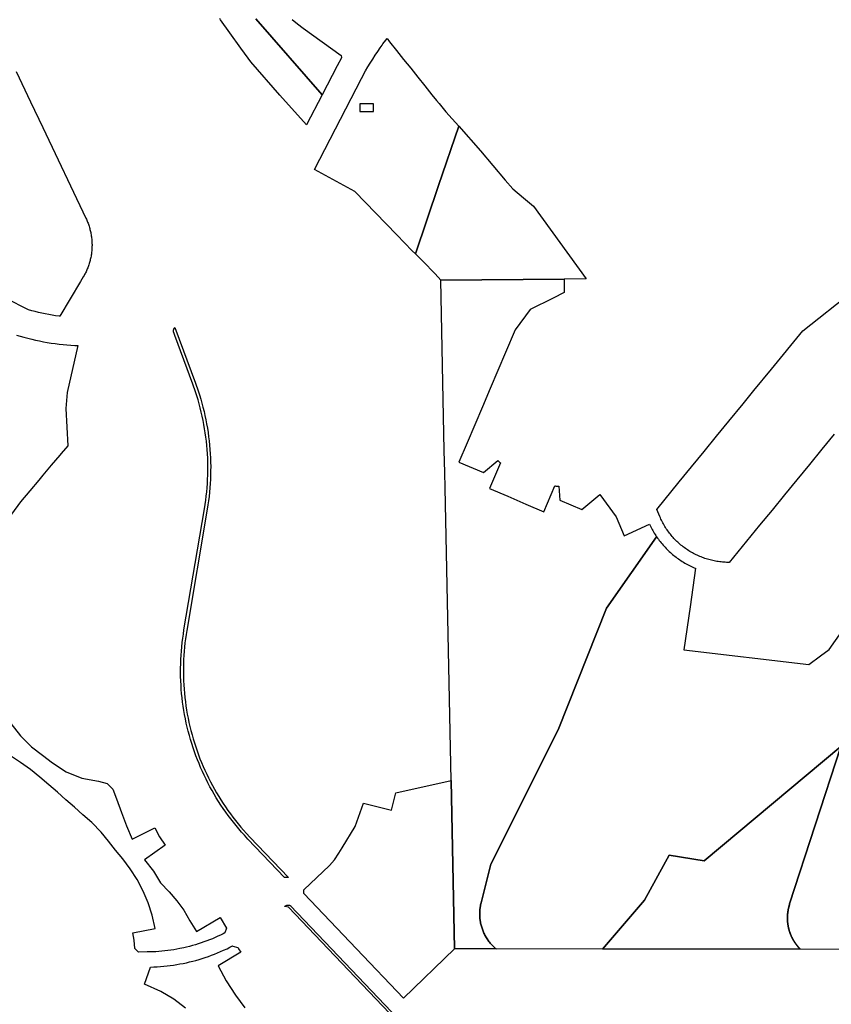
# Model space of a CAD drawing. Units: inches. Extents: x 3164095 to 3208688, y 1541576 to 1582810.
# Drawn here: x 3169100 to 3172324, y 1565096 to 1569007 of the extents above; entities that cross this region are included whole.
import ezdxf

# ---------------------------------------------------------------- set-up
doc = ezdxf.new("R2010")
doc.units = ezdxf.units.IN
doc.header["$MEASUREMENT"] = 0
doc.layers.add('PARKS', color=222, linetype='Continuous')

msp = doc.modelspace()

# ---------------------------------------------------------------- linework, layer by layer
at = {"layer": 'PARKS'}
for points in [[(3170038.1, 1569010.7), (3170300.8, 1568708.7), (3170238.7, 1568588.7), (3170132.9, 1568706.5), (3170132.7, 1568706.7), (3170017.6, 1568839.5), (3170007.5, 1568853.5), (3169978.2, 1568894.1), (3169934.3, 1568955.1), (3169897.1, 1569006.6), (3169894.5, 1569011.4)], [(3170181.8, 1569007.6), (3170203.5, 1568990.2), (3170225.7, 1568973.6), (3170376.5, 1568864.4), (3170378.2, 1568856.9), (3170377.5, 1568855.6), (3170360.3, 1568823.7), (3170300.8, 1568708.7), (3170038.1, 1569010.7)], [(3169086.2, 1568801.4), (3169142.6, 1568681), (3169191.1, 1568579.2), (3169362.8, 1568218.2), (3169364.7, 1568214.3), (3169366.4, 1568210.3), (3169368.1, 1568206.4), (3169369.7, 1568202.4), (3169371.3, 1568198.4), (3169372.8, 1568194.3), (3169374.2, 1568190.3), (3169375.5, 1568186.2), (3169376.8, 1568182.1), (3169378, 1568177.9), (3169379.1, 1568173.8), (3169380.1, 1568169.6), (3169381.1, 1568165.4), (3169382, 1568161.2), (3169382.9, 1568157), (3169383.6, 1568152.7), (3169384.3, 1568148.5), (3169384.9, 1568144.2), (3169385.4, 1568140), (3169385.9, 1568135.7), (3169386.3, 1568131.4), (3169386.6, 1568127.1), (3169386.8, 1568122.8), (3169387, 1568118.5), (3169387.1, 1568114.2), (3169387.1, 1568109.9), (3169387, 1568105.6), (3169386.9, 1568101.3), (3169386.7, 1568097), (3169386.4, 1568092.7), (3169386, 1568088.4), (3169385.6, 1568084.1), (3169385, 1568079.9), (3169384.5, 1568075.6), (3169383.8, 1568071.4), (3169383.1, 1568067.1), (3169382.2, 1568062.9), (3169381.4, 1568058.7), (3169380.4, 1568054.5), (3169379.4, 1568050.3), (3169378.3, 1568046.2), (3169377.1, 1568042), (3169375.8, 1568037.9), (3169374.5, 1568033.8), (3169373.1, 1568029.7), (3169371.7, 1568025.7), (3169370.1, 1568021.7), (3169368.5, 1568017.7), (3169366.9, 1568013.7), (3169365.1, 1568009.8), (3169363.3, 1568005.9), (3169361.4, 1568002), (3169359.5, 1567998.2), (3169357.5, 1567994.3), (3169355.4, 1567990.6), (3169352.3, 1567985.2), (3169341.5, 1567967.1), (3169259.1, 1567828.8), (3169256.2, 1567829.2), (3169242.5, 1567831.1), (3169228.8, 1567833.2), (3169215.1, 1567835.6), (3169201.5, 1567838.2), (3169187.9, 1567841.1), (3169174.4, 1567844.2), (3169160.9, 1567847.5), (3169147.5, 1567851.1), (3169134.2, 1567854.9), (3169046.1, 1567899.7)], [(3172335.5, 1567361.1), (3172286.1, 1567300.7), (3172236.7, 1567240.3), (3172187.2, 1567179.9), (3172137.8, 1567119.5), (3172088.4, 1567059.1), (3172039, 1566998.7), (3171918.6, 1566851.4), (3171913.1, 1566851.4), (3171907.6, 1566851.6), (3171902.2, 1566851.8), (3171896.7, 1566852.2), (3171891.2, 1566852.6), (3171885.8, 1566853.1), (3171880.4, 1566853.8), (3171874.9, 1566854.5), (3171869.5, 1566855.3), (3171864.1, 1566856.3), (3171858.7, 1566857.3), (3171853.4, 1566858.4), (3171848.1, 1566859.7), (3171842.7, 1566861), (3171837.5, 1566862.4), (3171832.2, 1566863.9), (3171827, 1566865.5), (3171821.8, 1566867.3), (3171816.6, 1566869.1), (3171811.5, 1566871), (3171806.4, 1566873), (3171801.3, 1566875), (3171796.3, 1566877.2), (3171791.3, 1566879.5), (3171786.4, 1566881.8), (3171781.5, 1566884.3), (3171776.6, 1566886.8), (3171771.8, 1566889.5), (3171767, 1566892.2), (3171762.3, 1566895), (3171757.7, 1566897.9), (3171753.1, 1566900.8), (3171748.5, 1566903.9), (3171744.1, 1566907), (3171739.6, 1566910.2), (3171735.3, 1566913.5), (3171731, 1566916.9), (3171726.7, 1566920.4), (3171722.5, 1566923.9), (3171718.4, 1566927.5), (3171714.4, 1566931.2), (3171710.4, 1566935), (3171706.5, 1566938.8), (3171702.6, 1566942.7), (3171698.9, 1566946.7), (3171695.2, 1566950.7), (3171691.5, 1566954.8), (3171688, 1566959), (3171684.5, 1566963.2), (3171681.1, 1566967.5), (3171677.8, 1566971.9), (3171674.6, 1566976.3), (3171671.4, 1566980.8), (3171668.4, 1566985.3), (3171665.4, 1566989.9), (3171662.5, 1566994.6), (3171659.7, 1566999.3), (3171657, 1567004), (3171654.3, 1567008.8), (3171651.8, 1567013.7), (3171649.3, 1567018.6), (3171646.9, 1567023.5), (3171644.7, 1567028.5), (3171642.5, 1567033.5), (3171630.5, 1567061.7), (3171719.6, 1567170.8), (3171769, 1567231.3), (3171818.4, 1567291.7), (3171867.8, 1567352.1), (3171917.2, 1567412.6), (3171973.6, 1567481.7), (3172016.4, 1567534.1), (3172085.7, 1567618.9), (3172210.3, 1567771.5), (3172407.8, 1567927.1)], [(3169086.6, 1567754.5), (3169101.7, 1567749.9), (3169116.9, 1567745.5), (3169132.1, 1567741.4), (3169147.4, 1567737.6), (3169162.8, 1567734), (3169178.3, 1567730.8), (3169193.8, 1567727.7), (3169209.3, 1567725), (3169224.9, 1567722.5), (3169240.5, 1567720.3), (3169256.2, 1567718.4), (3169271.9, 1567716.7), (3169287.7, 1567715.4), (3169303.4, 1567714.3), (3169319.2, 1567713.4), (3169331.1, 1567713), (3169288.1, 1567526.3), (3169283, 1567462.4), (3169290.6, 1567314.9), (3169264.8, 1567284.2), (3169258.7, 1567276.9), (3169225.3, 1567237.1), (3169191.9, 1567197.3), (3169175.8, 1567178.1), (3169139.6, 1567135.1), (3169103.4, 1567092), (3169067.4, 1567042.8)], [(3173457, 1565313.6), (3172201.3, 1565314.9), (3172198.3, 1565317.7), (3172198, 1565318.1), (3172197.8, 1565318.4), (3172197.3, 1565318.8), (3172197, 1565319.2), (3172196.5, 1565319.6), (3172196.3, 1565319.9), (3172196, 1565320.3), (3172195.5, 1565320.7), (3172195.3, 1565320.9), (3172195, 1565321.3), (3172194.5, 1565321.7), (3172194.3, 1565322.1), (3172194, 1565322.4), (3172193.5, 1565322.8), (3172193.3, 1565323.2), (3172193, 1565323.6), (3172192.5, 1565323.9), (3172192.3, 1565324.3), (3172192, 1565324.7), (3172191.5, 1565325.1), (3172191.3, 1565325.4), (3172191, 1565325.9), (3172190.8, 1565326.3), (3172190.3, 1565326.7), (3172190, 1565327.1), (3172189.8, 1565327.4), (3172189.3, 1565327.8), (3172189, 1565328.2), (3172188.8, 1565328.6), (3172188.5, 1565328.9), (3172188, 1565329.3), (3172187.8, 1565329.7), (3172187.5, 1565330.2), (3172187.3, 1565330.6), (3172186.8, 1565330.9), (3172186.5, 1565331.3), (3172186.3, 1565331.7), (3172186, 1565332.1), (3172185.5, 1565332.4), (3172185.3, 1565332.9), (3172185, 1565333.3), (3172184.8, 1565333.7), (3172184.5, 1565334.1), (3172184, 1565334.4), (3172183.8, 1565334.9), (3172183.5, 1565335.3), (3172183.3, 1565335.7), (3172183, 1565336.1), (3172182.8, 1565336.6), (3172182.3, 1565336.9), (3172182, 1565337.3), (3172181.8, 1565337.7), (3172181.5, 1565338.2), (3172181.3, 1565338.6), (3172181, 1565338.9), (3172180.5, 1565339.3), (3172180.3, 1565339.8), (3172180, 1565340.2), (3172179.8, 1565340.6), (3172179.5, 1565341.1), (3172179.3, 1565341.4), (3172179, 1565341.8), (3172178.8, 1565342.3), (3172178.3, 1565342.7), (3172178, 1565343.1), (3172177.8, 1565343.6), (3172177.5, 1565343.9), (3172177.3, 1565344.3), (3172177, 1565344.8), (3172176.8, 1565345.2), (3172176.5, 1565345.6), (3172176.3, 1565346.1), (3172176, 1565346.4), (3172175.8, 1565346.9), (3172175.5, 1565347.3), (3172175.3, 1565347.7), (3172175, 1565348.2), (3172174.8, 1565348.6), (3172174.3, 1565349.1), (3172174, 1565349.4), (3172173.8, 1565349.9), (3172173.5, 1565350.3), (3172173.3, 1565350.7), (3172173, 1565351.2), (3172172.8, 1565351.6), (3172172.5, 1565352.1), (3172172.3, 1565352.4), (3172172, 1565352.9), (3172171.8, 1565353.3), (3172171.5, 1565353.8), (3172171.3, 1565354.2), (3172171.3, 1565354.7), (3172171, 1565355.1), (3172170.8, 1565355.6), (3172170.5, 1565355.9), (3172170.3, 1565356.4), (3172170, 1565356.8), (3172169.8, 1565357.3), (3172169.5, 1565357.7), (3172169.3, 1565358.2), (3172169, 1565358.6), (3172168.8, 1565359.1), (3172168.5, 1565359.6), (3172168.3, 1565359.9), (3172168, 1565360.4), (3172168, 1565360.8), (3172167.8, 1565361.3), (3172167.5, 1565361.7), (3172167.3, 1565362.2), (3172167, 1565362.7), (3172166.8, 1565363.1), (3172166.5, 1565363.6), (3172166.3, 1565363.9), (3172166.3, 1565364.4), (3172166, 1565364.9), (3172165.8, 1565365.3), (3172165.5, 1565365.8), (3172165.3, 1565366.3), (3172165, 1565366.7), (3172164.8, 1565367.2), (3172164.8, 1565367.7), (3172164.5, 1565368.1), (3172164.3, 1565368.6), (3172164, 1565369.1), (3172163.8, 1565369.4), (3172163.8, 1565369.9), (3172163.5, 1565370.4), (3172163.3, 1565370.8), (3172163, 1565371.3), (3172163, 1565371.8), (3172162.8, 1565372.2), (3172162.5, 1565372.7), (3172162.3, 1565373.2), (3172162.3, 1565373.6), (3172162, 1565374.1), (3172161.8, 1565374.6), (3172161.5, 1565375.1), (3172161.5, 1565375.4), (3172161.3, 1565375.9), (3172161, 1565376.4), (3172160.8, 1565376.8), (3172160.8, 1565377.3), (3172160.5, 1565377.8), (3172160.3, 1565378.3), (3172160.3, 1565378.7), (3172160, 1565379.2), (3172159.8, 1565379.7), (3172159.8, 1565380.2), (3172159.5, 1565380.6), (3172159.3, 1565381.1), (3172159.3, 1565381.6), (3172159, 1565382.1), (3172158.8, 1565382.6), (3172158.8, 1565382.9), (3172158.5, 1565383.4), (3172158.3, 1565383.9), (3172158.3, 1565384.4), (3172158, 1565384.9), (3172157.8, 1565385.3), (3172157.8, 1565385.8), (3172157.5, 1565386.3), (3172157.5, 1565386.8), (3172157.3, 1565387.3), (3172157, 1565387.7), (3172157, 1565388.2), (3172156.8, 1565388.7), (3172156.8, 1565389.2), (3172156.5, 1565389.7), (3172156.5, 1565390.2), (3172156.3, 1565390.6), (3172156.3, 1565391.1), (3172156, 1565391.6), (3172155.8, 1565392.1), (3172155.8, 1565392.6), (3172155.5, 1565393.1), (3172155.5, 1565393.6), (3172155.3, 1565393.9), (3172155.3, 1565394.4), (3172155, 1565394.9), (3172155, 1565395.4), (3172154.8, 1565395.9), (3172154.8, 1565396.4), (3172154.5, 1565396.9), (3172154.5, 1565397.4), (3172154.3, 1565397.8), (3172154.3, 1565398.3), (3172154, 1565398.8), (3172154, 1565399.3), (3172154, 1565399.8), (3172153.8, 1565400.3), (3172153.8, 1565400.8), (3172153.5, 1565401.3), (3172153.5, 1565401.8), (3172153.3, 1565402.3), (3172153.3, 1565402.7), (3172153.3, 1565403.2), (3172153, 1565403.7), (3172153, 1565404.2), (3172152.8, 1565404.7), (3172152.8, 1565405.2), (3172152.8, 1565405.7), (3172152.5, 1565406.2), (3172152.5, 1565406.7), (3172152.3, 1565407.2), (3172152.3, 1565407.7), (3172152.3, 1565408.2), (3172152, 1565408.7), (3172152, 1565409.2), (3172152, 1565409.6), (3172151.8, 1565410.1), (3172151.8, 1565410.6), (3172151.8, 1565411.1), (3172151.5, 1565411.6), (3172151.5, 1565412.1), (3172151.5, 1565412.6), (3172151.3, 1565413.1), (3172151.3, 1565413.6), (3172151.3, 1565414.1), (3172151.3, 1565414.6), (3172151, 1565415.1), (3172151, 1565415.6), (3172151, 1565416.1), (3172151, 1565416.6), (3172150.8, 1565417.1), (3172150.8, 1565417.6), (3172150.8, 1565418.1), (3172150.8, 1565418.6), (3172150.5, 1565419.1), (3172150.5, 1565419.6), (3172150.5, 1565420.1), (3172150.5, 1565420.6), (3172150.3, 1565421.1), (3172150.3, 1565421.6), (3172150.3, 1565422.1), (3172150.3, 1565422.6), (3172150.3, 1565423.1), (3172150, 1565423.6), (3172150, 1565423.9), (3172150, 1565424.4), (3172150, 1565424.9), (3172150, 1565425.4), (3172150, 1565425.9), (3172150, 1565426.4), (3172149.8, 1565426.9), (3172149.8, 1565427.4), (3172149.8, 1565427.9), (3172149.8, 1565428.4), (3172149.8, 1565428.9), (3172149.8, 1565429.4), (3172149.8, 1565429.9), (3172149.8, 1565430.4), (3172149.5, 1565430.9), (3172149.5, 1565431.4), (3172149.5, 1565431.9), (3172149.5, 1565432.4), (3172149.5, 1565432.9), (3172149.5, 1565433.4), (3172149.5, 1565433.9), (3172149.5, 1565434.4), (3172149.5, 1565434.9), (3172149.5, 1565435.4), (3172149.5, 1565435.9), (3172149.5, 1565436.4), (3172149.5, 1565436.9), (3172149.5, 1565437.4), (3172149.5, 1565437.9), (3172149.5, 1565438.4), (3172149.5, 1565438.9), (3172149.5, 1565439.4), (3172149.5, 1565439.9), (3172149.5, 1565440.4), (3172149.5, 1565440.9), (3172149.5, 1565441.4), (3172149.5, 1565441.9), (3172149.5, 1565442.4), (3172149.5, 1565442.9), (3172149.5, 1565443.4), (3172149.5, 1565443.9), (3172149.5, 1565444.4), (3172149.5, 1565444.9), (3172149.5, 1565445.4), (3172149.5, 1565445.9), (3172149.5, 1565446.4), (3172149.5, 1565446.9), (3172149.8, 1565447.4), (3172149.8, 1565447.9), (3172149.8, 1565448.4), (3172149.8, 1565448.9), (3172149.8, 1565449.4), (3172149.8, 1565449.9), (3172149.8, 1565450.4), (3172149.8, 1565450.9), (3172149.8, 1565451.4), (3172150, 1565451.9), (3172150, 1565452.4), (3172150, 1565452.9), (3172150, 1565453.4), (3172150, 1565453.9), (3172150, 1565454.4), (3172150.3, 1565454.9), (3172150.3, 1565455.4), (3172150.3, 1565455.9), (3172150.3, 1565456.4), (3172150.3, 1565456.9), (3172150.5, 1565457.4), (3172150.5, 1565457.9), (3172150.5, 1565458.4), (3172150.5, 1565458.9), (3172150.5, 1565459.4), (3172150.8, 1565459.9), (3172150.8, 1565460.4), (3172150.8, 1565460.9), (3172150.8, 1565461.4), (3172151, 1565461.9), (3172151, 1565462.4), (3172151, 1565462.9), (3172151.3, 1565463.4), (3172151.3, 1565463.9), (3172151.3, 1565464.4), (3172151.3, 1565464.9), (3172151.5, 1565465.4), (3172151.5, 1565465.8), (3172151.5, 1565466.3), (3172151.8, 1565466.8), (3172151.8, 1565467.3), (3172151.8, 1565467.8), (3172152, 1565468.3), (3172152, 1565468.8), (3172152, 1565469.3), (3172152.3, 1565469.8), (3172152.3, 1565470.3), (3172152.3, 1565470.8), (3172152.5, 1565471.3), (3172152.5, 1565471.8), (3172152.5, 1565472.3), (3172152.8, 1565472.8), (3172152.8, 1565473.3), (3172153, 1565473.7), (3172153, 1565474.2), (3172153, 1565474.7), (3172153.3, 1565475.2), (3172153.3, 1565475.7), (3172153.5, 1565476.2), (3172153.5, 1565476.7), (3172153.8, 1565477.2), (3172153.8, 1565477.7), (3172153.8, 1565478.2), (3172154, 1565478.7), (3172154, 1565479.1), (3172154.3, 1565479.6), (3172154.3, 1565480.1), (3172154.5, 1565480.6), (3172154.5, 1565481.1), (3172154.8, 1565481.6), (3172154.8, 1565482.1), (3172155, 1565482.6), (3172155, 1565483.1), (3172155.3, 1565483.4), (3172155.3, 1565483.9), (3172155.5, 1565484.4), (3172155.5, 1565484.9), (3172155.8, 1565485.4), (3172155.8, 1565485.9), (3172156, 1565486.4), (3172156, 1565486.8), (3172156.3, 1565487.3), (3172156.3, 1565487.8), (3172156.5, 1565488.3), (3172156.8, 1565488.8), (3172156.8, 1565489.3), (3172157, 1565489.7), (3172157, 1565490.2), (3172157.3, 1565490.7), (3172157.3, 1565491.2), (3172157.5, 1565491.7), (3172157.8, 1565492.2), (3172158.3, 1565495.1), (3172361.3, 1566119.8), (3171818.3, 1565666.3), (3171679.8, 1565688.4), (3171582, 1565509.6), (3171415.2, 1565315.7), (3170992.7, 1565316.1), (3170989.9, 1565318.5), (3170986.7, 1565321.3), (3170983.6, 1565324.1), (3170980.6, 1565327.1), (3170977.6, 1565330.1), (3170974.7, 1565333.2), (3170971.8, 1565336.4), (3170969.1, 1565339.6), (3170966.4, 1565342.9), (3170963.8, 1565346.2), (3170961.3, 1565349.6), (3170958.8, 1565353.1), (3170956.4, 1565356.6), (3170954.2, 1565360.2), (3170952, 1565363.9), (3170949.9, 1565367.5), (3170947.9, 1565371.3), (3170945.9, 1565375.1), (3170944.1, 1565378.9), (3170942.3, 1565382.7), (3170940.7, 1565386.7), (3170939.1, 1565390.6), (3170937.6, 1565394.6), (3170936.3, 1565398.6), (3170935, 1565402.6), (3170933.8, 1565406.7), (3170932.7, 1565410.8), (3170931.7, 1565414.9), (3170930.8, 1565419.1), (3170930, 1565423.3), (3170929.3, 1565427.5), (3170928.7, 1565431.7), (3170928.2, 1565435.9), (3170927.8, 1565440.1), (3170927.5, 1565444.3), (3170927.3, 1565448.6), (3170927.2, 1565452.8), (3170927.2, 1565457.1), (3170927.3, 1565461.3), (3170927.5, 1565465.5), (3170927.8, 1565469.8), (3170928.2, 1565474), (3170928.7, 1565478.2), (3170929.3, 1565482.4), (3170930, 1565486.6), (3170930.8, 1565490.8), (3170931.7, 1565494.9), (3170932.7, 1565499.1), (3170971.7, 1565653.6), (3171238.5, 1566187.1), (3171430.3, 1566669.7), (3171630, 1566952.9), (3171633.4, 1566948), (3171636.8, 1566943.2), (3171640.4, 1566938.5), (3171644, 1566933.8), (3171647.7, 1566929.2), (3171651.5, 1566924.7), (3171655.4, 1566920.2), (3171659.4, 1566915.8), (3171663.4, 1566911.4), (3171667.5, 1566907.2), (3171671.6, 1566903), (3171675.9, 1566898.8), (3171680.2, 1566894.8), (3171684.5, 1566890.8), (3171689, 1566886.9), (3171693.5, 1566883), (3171698, 1566879.3), (3171702.7, 1566875.6), (3171707.4, 1566872), (3171712.1, 1566868.4), (3171716.9, 1566865), (3171721.8, 1566861.6), (3171726.7, 1566858.4), (3171731.7, 1566855.2), (3171736.7, 1566852.1), (3171741.8, 1566849), (3171747, 1566846.1), (3171752.1, 1566843.2), (3171757.4, 1566840.5), (3171762.7, 1566837.8), (3171768, 1566835.2), (3171773.3, 1566832.7), (3171778.7, 1566830.3), (3171784.2, 1566828), (3171762.6, 1566675.1), (3171738.6, 1566504.3), (3172234.6, 1566445.7), (3172281.3, 1566480.3), (3172315.8, 1566505.8), (3172382, 1566599.2)], [(3169064.3, 1566211.9), (3169102.5, 1566163), (3169146.7, 1566119.4), (3169190.2, 1566085.9), (3169229.8, 1566055.3), (3169283.8, 1566020.1), (3169347.1, 1565994.2), (3169412.6, 1565982.6), (3169447.3, 1565972.7), (3169469.6, 1565951.2), (3169484.7, 1565911.9), (3169503.9, 1565858.8), (3169523.5, 1565804.8), (3169546.8, 1565752.4), (3169636.2, 1565797.2), (3169655.5, 1565762), (3169677.4, 1565728.4), (3169595.9, 1565670.6), (3169631.2, 1565625.4), (3169659.5, 1565579.4), (3169693.4, 1565542.7), (3169724.5, 1565507.3), (3169751.4, 1565469.9), (3169776.1, 1565428.4), (3169801.7, 1565385.4), (3169896.5, 1565441.3), (3169921.7, 1565398.5), (3169914.3, 1565379.7), (3169908.5, 1565376.7), (3169897.8, 1565371.4), (3169887, 1565366.4), (3169876.1, 1565361.5), (3169865.1, 1565356.8), (3169854, 1565352.3), (3169842.8, 1565348), (3169831.6, 1565343.9), (3169820.3, 1565340), (3169809, 1565336.2), (3169797.6, 1565332.7), (3169786.1, 1565329.4), (3169774.5, 1565326.3), (3169762.9, 1565323.4), (3169751.3, 1565320.7), (3169735.7, 1565317.4), (3169724, 1565315.1), (3169712.2, 1565313.1), (3169700.4, 1565311.3), (3169688.5, 1565309.7), (3169676.7, 1565308.3), (3169664.8, 1565307.1), (3169652.9, 1565306.1), (3169640.9, 1565305.3), (3169629, 1565304.7), (3169606.8, 1565304.2), (3169571.9, 1565303.9), (3169557.7, 1565317.6), (3169557, 1565318.2), (3169554.3, 1565351.7), (3169549.9, 1565380.9), (3169638.2, 1565397.1), (3169626, 1565450.7), (3169610.3, 1565499.3), (3169590.6, 1565546.3), (3169566.8, 1565591.5), (3169539.3, 1565634.4), (3169509, 1565673.8), (3169480.7, 1565708.7), (3169452.4, 1565743.7), (3169422.9, 1565779.9), (3169385.8, 1565818.4), (3169351, 1565849.2), (3169317.3, 1565878.9), (3169283.5, 1565908.7), (3169249.8, 1565938.5), (3169216, 1565968.2), (3169180.2, 1565999), (3169142.6, 1566028.8), (3169103.7, 1566056.9), (3169063.6, 1566083.3)], [(3170649.4, 1564976.3), (3170325.3, 1565316.8), (3170167.4, 1565482.6), (3170152.5, 1565484.9), (3170152.7, 1565485.1), (3170153, 1565485.4), (3170153.3, 1565485.6), (3170153.5, 1565485.8), (3170153.8, 1565486), (3170154.1, 1565486.2), (3170154.3, 1565486.5), (3170154.6, 1565486.7), (3170154.9, 1565486.9), (3170155.2, 1565487.1), (3170155.5, 1565487.2), (3170155.8, 1565487.4), (3170156.1, 1565487.6), (3170156.4, 1565487.8), (3170156.7, 1565488), (3170157, 1565488.1), (3170157.3, 1565488.3), (3170157.6, 1565488.4), (3170157.9, 1565488.6), (3170158.3, 1565488.7), (3170158.6, 1565488.9), (3170158.9, 1565489), (3170159.2, 1565489.1), (3170159.6, 1565489.2), (3170159.9, 1565489.4), (3170160.2, 1565489.5), (3170160.6, 1565489.6), (3170160.9, 1565489.7), (3170161.2, 1565489.8), (3170161.6, 1565489.8), (3170161.9, 1565489.9), (3170162.2, 1565490), (3170162.6, 1565490.1), (3170162.9, 1565490.1), (3170163.3, 1565490.2), (3170163.6, 1565490.2), (3170164, 1565490.3), (3170164.3, 1565490.3), (3170164.7, 1565490.3), (3170165, 1565490.4), (3170165.4, 1565490.4), (3170165.7, 1565490.4), (3170166.1, 1565490.4), (3170166.4, 1565490.4), (3170166.8, 1565490.4), (3170167.1, 1565490.4), (3170167.4, 1565490.4), (3170167.8, 1565490.3), (3170168.1, 1565490.3), (3170168.5, 1565490.3), (3170168.8, 1565490.2), (3170169.2, 1565490.2), (3170169.5, 1565490.1), (3170169.9, 1565490.1), (3170170.2, 1565490), (3170170.6, 1565489.9), (3170170.9, 1565489.9), (3170171.2, 1565489.8), (3170171.6, 1565489.7), (3170171.9, 1565489.6), (3170172.2, 1565489.5), (3170172.6, 1565489.4), (3170172.9, 1565489.3), (3170173.2, 1565489.1), (3170173.6, 1565489), (3170173.9, 1565488.9), (3170174.2, 1565488.8), (3170174.5, 1565488.6), (3170174.8, 1565488.5), (3170175.2, 1565488.3), (3170175.6, 1565488.3), (3170175.8, 1565488.1), (3170176.1, 1565487.8), (3170339, 1565316.8), (3170656.7, 1564983.2)], [(3169758.6, 1565081.4), (3169711.6, 1565117.4), (3169711.6, 1565117.4), (3169660.7, 1565147.7), (3169595.5, 1565176.1), (3169619.4, 1565243.8), (3169619.6, 1565244.4), (3169620.2, 1565244.4), (3169633.2, 1565244.9), (3169646.2, 1565245.5), (3169659.1, 1565246.4), (3169672.1, 1565247.5), (3169685, 1565248.9), (3169697.9, 1565250.4), (3169710.8, 1565252.2), (3169723.6, 1565254.2), (3169736.4, 1565256.5), (3169749.2, 1565258.9), (3169761.9, 1565261.6), (3169774.6, 1565264.5), (3169787.2, 1565267.6), (3169799.8, 1565271), (3169812.3, 1565274.5), (3169824.7, 1565278.3), (3169837.1, 1565282.3), (3169849.4, 1565286.5), (3169861.6, 1565291), (3169873.7, 1565295.6), (3169885.8, 1565300.4), (3169897.8, 1565305.5), (3169909.6, 1565310.8), (3169923.4, 1565317.2), (3169935.1, 1565322.9), (3169945, 1565328), (3169946.6, 1565327.5), (3169966.9, 1565321.6), (3169969.6, 1565317.1), (3169977.9, 1565303), (3169887.6, 1565249.8), (3169919.5, 1565189.4), (3169957.7, 1565133), (3169994.1, 1565082.8)]]:
    msp.add_lwpolyline(points, dxfattribs=at)
for points in [[(3170844.5, 1568584.4), (3170930.6, 1568486.4), (3171028.5, 1568369.9), (3171058.3, 1568334.4), (3171101.3, 1568298.7), (3171140.8, 1568265.9), (3171349.7, 1567977.7), (3171262.1, 1567976.9), (3170772.7, 1567972.5), (3170750.3, 1567997.6), (3170701, 1568048.3), (3170671.5, 1568076.6), (3170763.9, 1568347.7)], [(3170772.7, 1567972.5), (3171262.1, 1567976.9), (3171262.5, 1567923.3), (3171218.4, 1567901.3), (3171128.1, 1567856.1), (3171068, 1567775), (3171029.7, 1567685), (3170999.1, 1567613.2), (3170968.6, 1567541.4), (3170938.1, 1567469.6), (3170907.5, 1567397.8), (3170877, 1567326), (3170844.5, 1567249.7), (3170941.6, 1567208.4), (3170999, 1567256.4), (3171000.6, 1567254.6), (3171002.2, 1567253), (3171003.8, 1567251.4), (3171005.5, 1567249.9), (3171007.3, 1567248.5), (3171009.2, 1567247.1), (3171010.1, 1567246.5), (3170966.6, 1567144.3), (3171038.3, 1567113.8), (3171110.1, 1567083.3), (3171181.8, 1567052.8), (3171225, 1567155.3), (3171227.3, 1567155), (3171229.6, 1567154.7), (3171231.8, 1567154.5), (3171234.1, 1567154.4), (3171236.4, 1567154.4), (3171238.7, 1567154.5), (3171241, 1567154.7), (3171245.3, 1567098.8), (3171333.1, 1567061.5), (3171404, 1567121.6), (3171469.2, 1567032.2), (3171501.4, 1566956.5), (3171601.2, 1567003.2), (3171603.7, 1566998), (3171606.3, 1566992.8), (3171609, 1566987.6), (3171611.7, 1566982.5), (3171614.5, 1566977.5), (3171617.5, 1566972.4), (3171620.5, 1566967.5), (3171623.6, 1566962.5), (3171626.7, 1566957.7), (3171630, 1566952.9), (3171430.3, 1566669.7), (3171238.5, 1566187.1), (3170971.7, 1565653.6), (3170932.7, 1565499.1), (3170931.7, 1565494.9), (3170930.8, 1565490.8), (3170930, 1565486.6), (3170929.3, 1565482.4), (3170928.7, 1565478.2), (3170928.2, 1565474), (3170927.8, 1565469.8), (3170927.5, 1565465.5), (3170927.3, 1565461.3), (3170927.2, 1565457.1), (3170927.2, 1565452.8), (3170927.3, 1565448.6), (3170927.5, 1565444.3), (3170927.8, 1565440.1), (3170928.2, 1565435.9), (3170928.7, 1565431.7), (3170929.3, 1565427.5), (3170930, 1565423.3), (3170930.8, 1565419.1), (3170931.7, 1565414.9), (3170932.7, 1565410.8), (3170933.8, 1565406.7), (3170935, 1565402.6), (3170936.3, 1565398.6), (3170937.6, 1565394.6), (3170939.1, 1565390.6), (3170940.7, 1565386.7), (3170942.3, 1565382.7), (3170944.1, 1565378.9), (3170945.9, 1565375.1), (3170947.9, 1565371.3), (3170949.9, 1565367.5), (3170952, 1565363.9), (3170954.2, 1565360.2), (3170956.4, 1565356.6), (3170958.8, 1565353.1), (3170961.3, 1565349.6), (3170963.8, 1565346.2), (3170966.4, 1565342.9), (3170969.1, 1565339.6), (3170971.8, 1565336.4), (3170974.7, 1565333.2), (3170977.6, 1565330.1), (3170980.6, 1565327.1), (3170983.6, 1565324.1), (3170986.7, 1565321.3), (3170989.9, 1565318.5), (3170992.7, 1565316.1), (3170929.4, 1565316.2), (3170827.2, 1565316.3), (3170813.4, 1565984.9), (3170789.6, 1567147.4), (3170788.3, 1567208.1), (3170786.6, 1567295.3)], [(3169716.2, 1567752.6), (3169712, 1567763.8), (3169711.8, 1567764.3), (3169711.7, 1567764.6), (3169711.6, 1567765), (3169711.5, 1567765.3), (3169711.4, 1567765.7), (3169711.4, 1567766), (3169711.3, 1567766.3), (3169711.2, 1567766.7), (3169711.1, 1567767), (3169711.1, 1567767.4), (3169711, 1567767.7), (3169711, 1567768), (3169710.9, 1567768.4), (3169710.9, 1567768.7), (3169710.9, 1567769.1), (3169710.8, 1567769.4), (3169710.8, 1567769.8), (3169710.8, 1567770.1), (3169710.8, 1567770.5), (3169710.8, 1567770.8), (3169710.8, 1567771.2), (3169710.8, 1567771.5), (3169710.8, 1567771.9), (3169710.8, 1567772.2), (3169710.9, 1567772.6), (3169710.9, 1567772.9), (3169710.9, 1567773.3), (3169711, 1567773.6), (3169711, 1567774), (3169711.1, 1567774.3), (3169711.2, 1567774.6), (3169711.2, 1567775), (3169711.3, 1567775.3), (3169711.4, 1567775.7), (3169711.5, 1567776), (3169711.6, 1567776.3), (3169711.7, 1567776.7), (3169711.8, 1567777), (3169711.9, 1567777.3), (3169712, 1567777.7), (3169712.1, 1567778), (3169712.3, 1567778.3), (3169712.4, 1567778.6), (3169712.6, 1567779), (3169712.7, 1567779.3), (3169712.9, 1567779.6), (3169713, 1567779.9), (3169713.2, 1567780.2), (3169713.3, 1567780.5), (3169713.5, 1567780.8), (3169713.7, 1567781.1), (3169713.9, 1567781.4), (3169714.1, 1567781.7), (3169714.3, 1567782), (3169714.5, 1567782.3), (3169714.7, 1567782.6), (3169714.9, 1567782.8), (3169715.1, 1567783.1), (3169715.3, 1567783.4), (3169715.5, 1567783.7), (3169715.8, 1567783.9), (3169716, 1567784.2), (3169716.1, 1567784.4), (3169798, 1567563.4), (3169808.7, 1567532.7), (3169814, 1567516.5), (3169818.9, 1567500.2), (3169823.6, 1567483.9), (3169827.9, 1567467.5), (3169832, 1567451), (3169835.8, 1567434.4), (3169839.3, 1567417.8), (3169842.5, 1567401.1), (3169845.4, 1567384.3), (3169848.1, 1567367.5), (3169850.4, 1567350.7), (3169852.4, 1567333.8), (3169854.2, 1567316.9), (3169855.6, 1567300), (3169856.8, 1567283.1), (3169857.7, 1567266.1), (3169858.2, 1567249.1), (3169858.5, 1567232.1), (3169858.4, 1567215.1), (3169858.1, 1567198.1), (3169857.5, 1567181.1), (3169856.6, 1567164.2), (3169855.4, 1567147.2), (3169853.8, 1567130.3), (3169852, 1567113.4), (3169849.9, 1567096.5), (3169847.5, 1567079.7), (3169844.9, 1567063), (3169763.4, 1566581.6), (3169760.7, 1566565.1), (3169758.4, 1566548.5), (3169756.3, 1566531.9), (3169754.5, 1566515.2), (3169753, 1566498.6), (3169751.8, 1566481.9), (3169750.9, 1566465.2), (3169750.3, 1566448.5), (3169750, 1566431.7), (3169750, 1566415), (3169750.2, 1566398.3), (3169750.8, 1566381.6), (3169751.6, 1566364.8), (3169752.8, 1566348.2), (3169754.2, 1566331.5), (3169755.9, 1566314.8), (3169757.9, 1566298.2), (3169760.2, 1566281.7), (3169762.8, 1566265.1), (3169765.7, 1566248.6), (3169768.8, 1566232.2), (3169772.3, 1566215.8), (3169776, 1566199.5), (3169780, 1566183.3), (3169784.3, 1566167.1), (3169788.9, 1566151), (3169793.8, 1566135), (3169798.9, 1566119.1), (3169804.4, 1566103.3), (3169810, 1566087.5), (3169816, 1566071.9), (3169822.3, 1566056.4), (3169828.8, 1566041), (3169835.5, 1566025.7), (3169842.6, 1566010.5), (3169849.9, 1565995.4), (3169857.5, 1565980.5), (3169865.3, 1565965.7), (3169873.4, 1565951.1), (3169881.7, 1565936.6), (3169890.3, 1565922.2), (3169899.1, 1565908), (3169908.2, 1565894), (3169917.6, 1565880.1), (3169927.1, 1565866.3), (3169936.9, 1565852.8), (3169947, 1565839.4), (3169957.3, 1565826.2), (3169967.8, 1565813.2), (3169978.5, 1565800.4), (3169989.4, 1565787.7), (3170000.6, 1565775.3), (3170014.5, 1565760.4), (3170167.8, 1565599.4), (3170154.4, 1565599.7), (3170152.3, 1565599.8), (3170006.5, 1565752.8), (3169992.5, 1565767.8), (3169981.2, 1565780.4), (3169970.1, 1565793.2), (3169959.3, 1565806.2), (3169948.6, 1565819.4), (3169938.2, 1565832.7), (3169928.1, 1565846.3), (3169918.2, 1565860), (3169908.5, 1565873.9), (3169899, 1565887.9), (3169889.8, 1565902.1), (3169880.9, 1565916.5), (3169872.2, 1565931), (3169863.8, 1565945.7), (3169855.6, 1565960.5), (3169847.7, 1565975.5), (3169840, 1565990.5), (3169832.6, 1566005.8), (3169825.5, 1566021.1), (3169818.7, 1566036.6), (3169812.1, 1566052.2), (3169805.8, 1566067.9), (3169799.7, 1566083.7), (3169794, 1566099.6), (3169788.5, 1566115.6), (3169783.3, 1566131.7), (3169778.4, 1566147.9), (3169773.7, 1566164.2), (3169769.4, 1566180.6), (3169765.3, 1566197), (3169761.6, 1566213.5), (3169758.1, 1566230), (3169754.9, 1566246.7), (3169752, 1566263.3), (3169749.3, 1566280), (3169747, 1566296.8), (3169745, 1566313.6), (3169743.2, 1566330.4), (3169741.8, 1566347.3), (3169740.7, 1566364.2), (3169739.8, 1566381.1), (3169739.2, 1566398), (3169739, 1566414.9), (3169739, 1566431.9), (3169739.3, 1566448.8), (3169740, 1566465.7), (3169740.9, 1566482.6), (3169742.1, 1566499.5), (3169743.6, 1566516.3), (3169745.4, 1566533.1), (3169747.5, 1566549.9), (3169749.9, 1566566.7), (3169752.5, 1566583.4), (3169834, 1567064.8), (3169836.7, 1567081.4), (3169839, 1567098), (3169841.1, 1567114.7), (3169842.9, 1567131.4), (3169844.4, 1567148.1), (3169845.6, 1567164.9), (3169846.5, 1567181.6), (3169847.1, 1567198.4), (3169847.4, 1567215.2), (3169847.5, 1567232), (3169847.2, 1567248.8), (3169846.7, 1567265.6), (3169845.8, 1567282.4), (3169844.7, 1567299.2), (3169843.2, 1567315.9), (3169841.5, 1567332.6), (3169839.5, 1567349.3), (3169837.2, 1567365.9), (3169834.6, 1567382.5), (3169831.7, 1567399.1), (3169828.5, 1567415.6), (3169825.1, 1567432), (3169821.3, 1567448.4), (3169817.3, 1567464.7), (3169813, 1567481), (3169808.4, 1567497.1), (3169803.5, 1567513.2), (3169798.3, 1567529.2), (3169787.6, 1567559.7)], [(3172201.3, 1565314.9), (3171415.2, 1565315.7), (3171582, 1565509.6), (3171679.8, 1565688.4), (3171818.3, 1565666.3), (3172361.3, 1566119.8), (3172158.3, 1565495.1), (3172157.8, 1565492.2), (3172157.5, 1565491.7), (3172157.3, 1565491.2), (3172157.3, 1565490.7), (3172157, 1565490.2), (3172157, 1565489.7), (3172156.8, 1565489.3), (3172156.8, 1565488.8), (3172156.5, 1565488.3), (3172156.3, 1565487.8), (3172156.3, 1565487.3), (3172156, 1565486.8), (3172156, 1565486.4), (3172155.8, 1565485.9), (3172155.8, 1565485.4), (3172155.5, 1565484.9), (3172155.5, 1565484.4), (3172155.3, 1565483.9), (3172155.3, 1565483.4), (3172155, 1565483.1), (3172155, 1565482.6), (3172154.8, 1565482.1), (3172154.8, 1565481.6), (3172154.5, 1565481.1), (3172154.5, 1565480.6), (3172154.3, 1565480.1), (3172154.3, 1565479.6), (3172154, 1565479.1), (3172154, 1565478.7), (3172153.8, 1565478.2), (3172153.8, 1565477.7), (3172153.8, 1565477.2), (3172153.5, 1565476.7), (3172153.5, 1565476.2), (3172153.3, 1565475.7), (3172153.3, 1565475.2), (3172153, 1565474.7), (3172153, 1565474.2), (3172153, 1565473.7), (3172152.8, 1565473.3), (3172152.8, 1565472.8), (3172152.5, 1565472.3), (3172152.5, 1565471.8), (3172152.5, 1565471.3), (3172152.3, 1565470.8), (3172152.3, 1565470.3), (3172152.3, 1565469.8), (3172152, 1565469.3), (3172152, 1565468.8), (3172152, 1565468.3), (3172151.8, 1565467.8), (3172151.8, 1565467.3), (3172151.8, 1565466.8), (3172151.5, 1565466.3), (3172151.5, 1565465.8), (3172151.5, 1565465.4), (3172151.3, 1565464.9), (3172151.3, 1565464.4), (3172151.3, 1565463.9), (3172151.3, 1565463.4), (3172151, 1565462.9), (3172151, 1565462.4), (3172151, 1565461.9), (3172150.8, 1565461.4), (3172150.8, 1565460.9), (3172150.8, 1565460.4), (3172150.8, 1565459.9), (3172150.5, 1565459.4), (3172150.5, 1565458.9), (3172150.5, 1565458.4), (3172150.5, 1565457.9), (3172150.5, 1565457.4), (3172150.3, 1565456.9), (3172150.3, 1565456.4), (3172150.3, 1565455.9), (3172150.3, 1565455.4), (3172150.3, 1565454.9), (3172150, 1565454.4), (3172150, 1565453.9), (3172150, 1565453.4), (3172150, 1565452.9), (3172150, 1565452.4), (3172150, 1565451.9), (3172149.8, 1565451.4), (3172149.8, 1565450.9), (3172149.8, 1565450.4), (3172149.8, 1565449.9), (3172149.8, 1565449.4), (3172149.8, 1565448.9), (3172149.8, 1565448.4), (3172149.8, 1565447.9), (3172149.8, 1565447.4), (3172149.5, 1565446.9), (3172149.5, 1565446.4), (3172149.5, 1565445.9), (3172149.5, 1565445.4), (3172149.5, 1565444.9), (3172149.5, 1565444.4), (3172149.5, 1565443.9), (3172149.5, 1565443.4), (3172149.5, 1565442.9), (3172149.5, 1565442.4), (3172149.5, 1565441.9), (3172149.5, 1565441.4), (3172149.5, 1565440.9), (3172149.5, 1565440.4), (3172149.5, 1565439.9), (3172149.5, 1565439.4), (3172149.5, 1565438.9), (3172149.5, 1565438.4), (3172149.5, 1565437.9), (3172149.5, 1565437.4), (3172149.5, 1565436.9), (3172149.5, 1565436.4), (3172149.5, 1565435.9), (3172149.5, 1565435.4), (3172149.5, 1565434.9), (3172149.5, 1565434.4), (3172149.5, 1565433.9), (3172149.5, 1565433.4), (3172149.5, 1565432.9), (3172149.5, 1565432.4), (3172149.5, 1565431.9), (3172149.5, 1565431.4), (3172149.5, 1565430.9), (3172149.8, 1565430.4), (3172149.8, 1565429.9), (3172149.8, 1565429.4), (3172149.8, 1565428.9), (3172149.8, 1565428.4), (3172149.8, 1565427.9), (3172149.8, 1565427.4), (3172149.8, 1565426.9), (3172150, 1565426.4), (3172150, 1565425.9), (3172150, 1565425.4), (3172150, 1565424.9), (3172150, 1565424.4), (3172150, 1565423.9), (3172150, 1565423.6), (3172150.3, 1565423.1), (3172150.3, 1565422.6), (3172150.3, 1565422.1), (3172150.3, 1565421.6), (3172150.3, 1565421.1), (3172150.5, 1565420.6), (3172150.5, 1565420.1), (3172150.5, 1565419.6), (3172150.5, 1565419.1), (3172150.8, 1565418.6), (3172150.8, 1565418.1), (3172150.8, 1565417.6), (3172150.8, 1565417.1), (3172151, 1565416.6), (3172151, 1565416.1), (3172151, 1565415.6), (3172151, 1565415.1), (3172151.3, 1565414.6), (3172151.3, 1565414.1), (3172151.3, 1565413.6), (3172151.3, 1565413.1), (3172151.5, 1565412.6), (3172151.5, 1565412.1), (3172151.5, 1565411.6), (3172151.8, 1565411.1), (3172151.8, 1565410.6), (3172151.8, 1565410.1), (3172152, 1565409.6), (3172152, 1565409.2), (3172152, 1565408.7), (3172152.3, 1565408.2), (3172152.3, 1565407.7), (3172152.3, 1565407.2), (3172152.5, 1565406.7), (3172152.5, 1565406.2), (3172152.8, 1565405.7), (3172152.8, 1565405.2), (3172152.8, 1565404.7), (3172153, 1565404.2), (3172153, 1565403.7), (3172153.3, 1565403.2), (3172153.3, 1565402.7), (3172153.3, 1565402.3), (3172153.5, 1565401.8), (3172153.5, 1565401.3), (3172153.8, 1565400.8), (3172153.8, 1565400.3), (3172154, 1565399.8), (3172154, 1565399.3), (3172154, 1565398.8), (3172154.3, 1565398.3), (3172154.3, 1565397.8), (3172154.5, 1565397.4), (3172154.5, 1565396.9), (3172154.8, 1565396.4), (3172154.8, 1565395.9), (3172155, 1565395.4), (3172155, 1565394.9), (3172155.3, 1565394.4), (3172155.3, 1565393.9), (3172155.5, 1565393.6), (3172155.5, 1565393.1), (3172155.8, 1565392.6), (3172155.8, 1565392.1), (3172156, 1565391.6), (3172156.3, 1565391.1), (3172156.3, 1565390.6), (3172156.5, 1565390.2), (3172156.5, 1565389.7), (3172156.8, 1565389.2), (3172156.8, 1565388.7), (3172157, 1565388.2), (3172157, 1565387.7), (3172157.3, 1565387.3), (3172157.5, 1565386.8), (3172157.5, 1565386.3), (3172157.8, 1565385.8), (3172157.8, 1565385.3), (3172158, 1565384.9), (3172158.3, 1565384.4), (3172158.3, 1565383.9), (3172158.5, 1565383.4), (3172158.8, 1565382.9), (3172158.8, 1565382.6), (3172159, 1565382.1), (3172159.3, 1565381.6), (3172159.3, 1565381.1), (3172159.5, 1565380.6), (3172159.8, 1565380.2), (3172159.8, 1565379.7), (3172160, 1565379.2), (3172160.3, 1565378.7), (3172160.3, 1565378.3), (3172160.5, 1565377.8), (3172160.8, 1565377.3), (3172160.8, 1565376.8), (3172161, 1565376.4), (3172161.3, 1565375.9), (3172161.5, 1565375.4), (3172161.5, 1565375.1), (3172161.8, 1565374.6), (3172162, 1565374.1), (3172162.3, 1565373.6), (3172162.3, 1565373.2), (3172162.5, 1565372.7), (3172162.8, 1565372.2), (3172163, 1565371.8), (3172163, 1565371.3), (3172163.3, 1565370.8), (3172163.5, 1565370.4), (3172163.8, 1565369.9), (3172163.8, 1565369.4), (3172164, 1565369.1), (3172164.3, 1565368.6), (3172164.5, 1565368.1), (3172164.8, 1565367.7), (3172164.8, 1565367.2), (3172165, 1565366.7), (3172165.3, 1565366.3), (3172165.5, 1565365.8), (3172165.8, 1565365.3), (3172166, 1565364.9), (3172166.3, 1565364.4), (3172166.3, 1565363.9), (3172166.5, 1565363.6), (3172166.8, 1565363.1), (3172167, 1565362.7), (3172167.3, 1565362.2), (3172167.5, 1565361.7), (3172167.8, 1565361.3), (3172168, 1565360.8), (3172168, 1565360.4), (3172168.3, 1565359.9), (3172168.5, 1565359.6), (3172168.8, 1565359.1), (3172169, 1565358.6), (3172169.3, 1565358.2), (3172169.5, 1565357.7), (3172169.8, 1565357.3), (3172170, 1565356.8), (3172170.3, 1565356.4), (3172170.5, 1565355.9), (3172170.8, 1565355.6), (3172171, 1565355.1), (3172171.3, 1565354.7), (3172171.3, 1565354.2), (3172171.5, 1565353.8), (3172171.8, 1565353.3), (3172172, 1565352.9), (3172172.3, 1565352.4), (3172172.5, 1565352.1), (3172172.8, 1565351.6), (3172173, 1565351.2), (3172173.3, 1565350.7), (3172173.5, 1565350.3), (3172173.8, 1565349.9), (3172174, 1565349.4), (3172174.3, 1565349.1), (3172174.8, 1565348.6), (3172175, 1565348.2), (3172175.3, 1565347.7), (3172175.5, 1565347.3), (3172175.8, 1565346.9), (3172176, 1565346.4), (3172176.3, 1565346.1), (3172176.5, 1565345.6), (3172176.8, 1565345.2), (3172177, 1565344.8), (3172177.3, 1565344.3), (3172177.5, 1565343.9), (3172177.8, 1565343.6), (3172178, 1565343.1), (3172178.3, 1565342.7), (3172178.8, 1565342.3), (3172179, 1565341.8), (3172179.3, 1565341.4), (3172179.5, 1565341.1), (3172179.8, 1565340.6), (3172180, 1565340.2), (3172180.3, 1565339.8), (3172180.5, 1565339.3), (3172181, 1565338.9), (3172181.3, 1565338.6), (3172181.5, 1565338.2), (3172181.8, 1565337.7), (3172182, 1565337.3), (3172182.3, 1565336.9), (3172182.8, 1565336.6), (3172183, 1565336.1), (3172183.3, 1565335.7), (3172183.5, 1565335.3), (3172183.8, 1565334.9), (3172184, 1565334.4), (3172184.5, 1565334.1), (3172184.8, 1565333.7), (3172185, 1565333.3), (3172185.3, 1565332.9), (3172185.5, 1565332.4), (3172186, 1565332.1), (3172186.3, 1565331.7), (3172186.5, 1565331.3), (3172186.8, 1565330.9), (3172187.3, 1565330.6), (3172187.5, 1565330.2), (3172187.8, 1565329.7), (3172188, 1565329.3), (3172188.5, 1565328.9), (3172188.8, 1565328.6), (3172189, 1565328.2), (3172189.3, 1565327.8), (3172189.8, 1565327.4), (3172190, 1565327.1), (3172190.3, 1565326.7), (3172190.8, 1565326.3), (3172191, 1565325.9), (3172191.3, 1565325.4), (3172191.5, 1565325.1), (3172192, 1565324.7), (3172192.3, 1565324.3), (3172192.5, 1565323.9), (3172193, 1565323.6), (3172193.3, 1565323.2), (3172193.5, 1565322.8), (3172194, 1565322.4), (3172194.3, 1565322.1), (3172194.5, 1565321.7), (3172195, 1565321.3), (3172195.3, 1565320.9), (3172195.5, 1565320.7), (3172196, 1565320.3), (3172196.3, 1565319.9), (3172196.5, 1565319.6), (3172197, 1565319.2), (3172197.3, 1565318.8), (3172197.8, 1565318.4), (3172198, 1565318.1), (3172198.3, 1565317.7)], [(3170594.6, 1565935.9), (3170813.4, 1565984.9), (3170827.2, 1565316.3), (3170624.3, 1565120.8), (3170437.7, 1565316.7), (3170228.1, 1565536.8), (3170228.4, 1565551.2), (3170330.1, 1565648.1), (3170350.4, 1565670.7), (3170367.1, 1565696), (3170373.9, 1565707.3), (3170381.4, 1565718.1), (3170431.9, 1565802.4), (3170464.9, 1565894.9), (3170577.3, 1565866.8)]]:
    msp.add_lwpolyline(points, close=True, dxfattribs=at)
for points in [[(3170737.5, 1568708.7, 0), (3170756, 1568685.6, 0), (3170765.6, 1568673.6, 0), (3170792.2, 1568640.4, 0), (3170817.3, 1568613.5, 0), (3170844.5, 1568584.4, 0), (3170763.9, 1568347.7, 0), (3170671.5, 1568076.6, 0), (3170659.3, 1568089.2, 0), (3170597.9, 1568152.4, 0), (3170556, 1568195.5, 0), (3170430.5, 1568324.5, 0), (3170270.7, 1568411.2, 0), (3170458, 1568773.2, 0), (3170474.1, 1568803.1, 0), (3170483.1, 1568818.9, 0), (3170492.4, 1568834.6, 0), (3170502, 1568850.1, 0), (3170511.9, 1568865.5, 0), (3170522, 1568880.6, 0), (3170532.4, 1568895.6, 0), (3170539.7, 1568905.8, 0), (3170543, 1568910.4, 0), (3170553.9, 1568925, 0), (3170559, 1568931.6, 0), (3170568.7, 1568919.4, 0), (3170596.9, 1568884.3, 0), (3170625, 1568849.2, 0), (3170653.1, 1568814.1, 0), (3170681.2, 1568778.9, 0), (3170709.4, 1568743.8, 0)], [(3170504.7, 1568641.9, 0), (3170504.7, 1568672.4, 0), (3170450.4, 1568672.4, 0), (3170450.4, 1568641.9, 0)]]:
    msp.add_polyline3d(points, close=True, dxfattribs=at)

doc.saveas('drawing.dxf')
